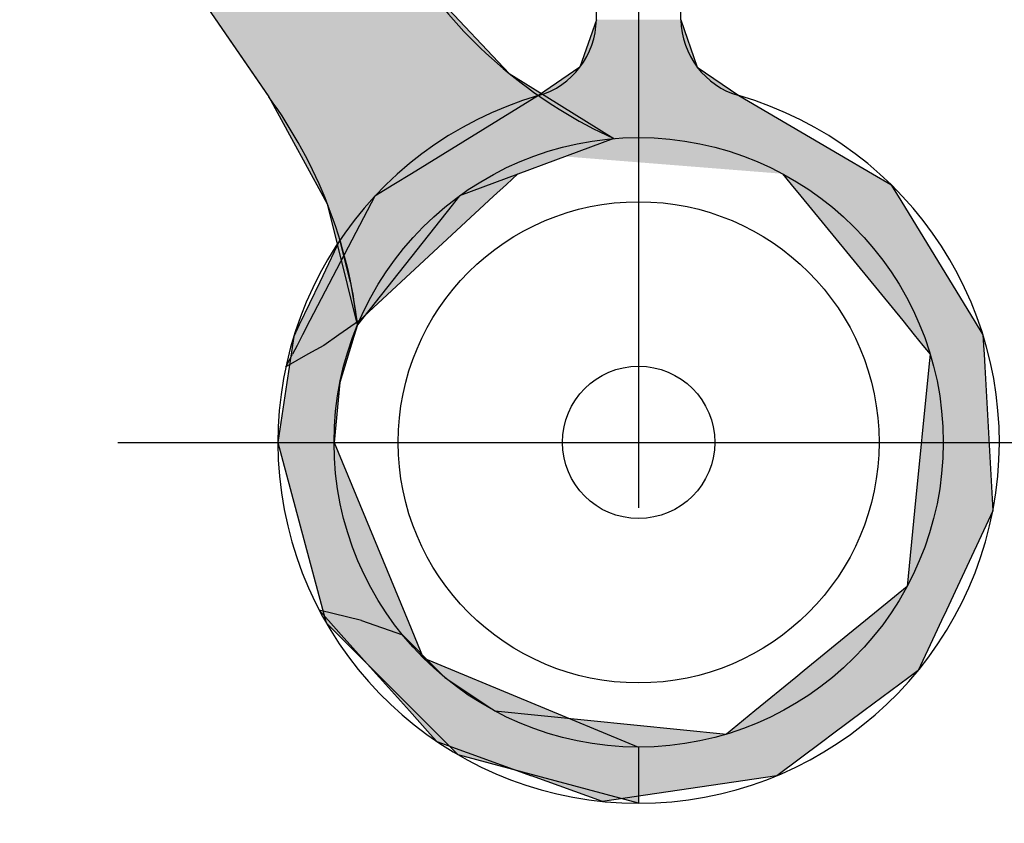
# Model space of a CAD drawing. Extents: x -153 to 117, y -219 to -24.
# Drawn here: x -52 to -46, y -98 to -93 of the extents above; entities that cross this region are included whole.
import ezdxf

# ---------------------------------------------------------------- set-up
doc = ezdxf.new("R2010")
doc.units = 0
doc.linetypes.add('CENTER2', pattern=[28.575, 19.05, -3.175, 3.175, -3.175])
doc.layers.get('0').update_dxf_attribs({"linetype": 'CONTINUOUS'})
doc.layers.get('DEFPOINTS').update_dxf_attribs({"linetype": 'CONTINUOUS'})
for name, color, linetype in [('中心線', 4, 'CENTER2'), ('外形線', 7, 'CONTINUOUS'), ('目盛', 70, 'CONTINUOUS'), ('針', 5, 'CONTINUOUS')]:
    doc.layers.add(name, color=color, linetype=linetype)
doc.styles.add('STYLE3', font='romans.shx', dxfattribs={"bigfont": 'bigfont.shx'})
doc.dimstyles.get("Standard").update_dxf_attribs({"dimtxt": 2.5, "dimasz": 2.5, "dimexe": 1.25, "dimexo": 0.625, "dimtad": 1, "dimcen": 2.5, "dimazin": 3, "dimtfac": 1, "dimtmove": 0, "dimatfit": 3})

# ---------------------------------------------------------------- blocks, each defined once
blk = doc.blocks.new('*U37')
at = {"layer": '針', "linetype": 'CONTINUOUS'}
for p, q in [((-50.7727, -93.2267), (-50.3889, -93.786)), ((-49.3179, -93.2267), (-48.7896, -93.786)), ((-50.3889, -93.786), (-50.2888, -93.932)), ((-48.7896, -93.786), (-48.555, -93.932)), ((-50.2888, -93.932), (-50.1465, -94.1926)), ((-48.555, -93.932), (-48.1363, -94.1926)), ((-50.1465, -94.1926), (-49.9518, -94.5492)), ((-48.1363, -94.1926), (-49.0987, -94.5492)), ((-49.9518, -94.5492), (-49.92, -94.6074)), ((-49.0987, -94.5492), (-49.1447, -94.6074)), ((-49.7353, -95.3543), (-49.92, -94.6074)), ((-49.1447, -94.6074), (-49.7353, -95.3543))]:
    blk.add_line(p, q, dxfattribs=at)
for points in [[(-50.7727, -93.2267), (-50.3889, -93.786), (-48.7896, -93.786)], [(-50.3889, -93.786), (-50.2888, -93.932), (-48.555, -93.932)], [(-50.2888, -93.932), (-50.1465, -94.1926), (-48.1363, -94.1926)], [(-50.1465, -94.1926), (-49.9518, -94.5492), (-49.0987, -94.5492)], [(-49.9518, -94.5492), (-49.92, -94.6074), (-49.1447, -94.6074)]]:
    blk.add_solid(points, dxfattribs=at)
at = {"layer": '針', "linetype": 'CONTINUOUS', "extrusion": (0, 0, -1)}
for points in [[(50.7727, -93.2267), (49.3179, -93.2267), (48.7896, -93.786)], [(50.3889, -93.786), (48.7896, -93.786), (48.555, -93.932)], [(50.2888, -93.932), (48.555, -93.932), (48.1363, -94.1926)], [(50.1465, -94.1926), (48.1363, -94.1926), (49.0987, -94.5492)], [(49.9518, -94.5492), (49.0987, -94.5492), (49.1447, -94.6074)], [(49.92, -94.6074), (49.1447, -94.6074), (49.7353, -95.3543)]]:
    blk.add_solid(points, dxfattribs=at)
blk = doc.blocks.new('*U38')
at = {"layer": '針', "linetype": 'CONTINUOUS'}
for p, q in [((-48.2456, -93.4514), (-48.348, -93.7477)), ((-47.7183, -93.4514), (-47.6159, -93.7477)), ((-48.348, -93.7477), (-48.6067, -93.9248)), ((-47.6159, -93.7477), (-47.3572, -93.9248)), ((-48.6067, -93.9248), (-49.2031, -94.2912)), ((-47.3572, -93.9248), (-46.729, -94.2912)), ((-49.2031, -94.2912), (-49.3994, -94.4118)), ((-46.729, -94.2912), (-46.5223, -94.4118)), ((-49.3994, -94.4118), (-49.508, -94.4786)), ((-48.7348, -94.4118), (-48.8069, -94.4786)), ((-47.0841, -94.4118), (-47.0294, -94.4786)), ((-46.5223, -94.4118), (-46.4078, -94.4786)), ((-49.508, -94.4786), (-49.6278, -94.5522)), ((-48.8069, -94.4786), (-48.8864, -94.5522)), ((-47.0294, -94.4786), (-46.9692, -94.5522)), ((-46.4078, -94.4786), (-46.3628, -94.5522)), ((-49.6278, -94.5522), (-50.0321, -95.3275)), ((-48.8864, -94.5522), (-49.7238, -95.3275)), ((-46.9692, -94.5522), (-46.3346, -95.3275)), ((-46.3628, -94.5522), (-45.8883, -95.3275)), ((-50.0321, -95.3275), (-50.0783, -95.416)), ((-49.7238, -95.3275), (-49.8517, -95.416)), ((-46.3346, -95.3275), (-46.2622, -95.416)), ((-45.8883, -95.3275), (-45.8341, -95.416)), ((-50.0783, -95.416), (-50.1124, -95.4815)), ((-49.8517, -95.416), (-49.9464, -95.4815)), ((-46.2622, -95.416), (-46.2085, -95.4815)), ((-45.8341, -95.416), (-45.8304, -95.4815)), ((-50.1124, -95.4815), (-50.1414, -95.5372)), ((-49.9464, -95.4815), (-50.0447, -95.5372)), ((-46.2085, -95.4815), (-46.163, -95.5372)), ((-45.8304, -95.4815), (-45.8273, -95.5372)), ((-50.0447, -95.5372), (-50.182, -95.6149)), ((-50.182, -95.6149), (-50.1414, -95.5372)), ((-46.163, -95.5372), (-46.1708, -95.6149)), ((-45.8273, -95.5372), (-45.823, -95.6149)), ((-46.1708, -95.6149), (-46.2605, -96.5134)), ((-45.823, -95.6149), (-45.7728, -96.5134)), ((-46.2605, -96.5134), (-46.3074, -96.9842)), ((-45.7728, -96.5134), (-45.9931, -96.9842)), ((-46.3074, -96.9842), (-46.4881, -97.132)), ((-45.9931, -96.9842), (-46.0623, -97.132)), ((-49.9742, -97.132), (-49.9159, -97.1971)), ((-49.7114, -97.1971), (-49.9742, -97.132)), ((-46.4881, -97.132), (-46.5676, -97.1971)), ((-46.0623, -97.132), (-46.0928, -97.1971)), ((-49.9159, -97.1971), (-49.8367, -97.2856)), ((-49.7114, -97.1971), (-49.4556, -97.2856)), ((-46.5676, -97.1971), (-46.6758, -97.2856)), ((-46.0928, -97.1971), (-46.1342, -97.2856)), ((-49.8367, -97.2856), (-49.6369, -97.5088)), ((-49.4556, -97.2856), (-49.2339, -97.5088)), ((-46.6758, -97.2856), (-46.9484, -97.5088)), ((-46.1342, -97.2856), (-46.2386, -97.5088)), ((-49.6369, -97.5088), (-49.5984, -97.5518)), ((-49.2339, -97.5088), (-49.1912, -97.5518)), ((-46.9484, -97.5088), (-47.0009, -97.5518)), ((-46.2386, -97.5088), (-46.2964, -97.5518)), ((-49.5984, -97.5518), (-49.4114, -97.7608)), ((-49.1912, -97.5518), (-48.8798, -97.7608)), ((-47.0009, -97.5518), (-47.2563, -97.7608)), ((-46.2964, -97.5518), (-46.5773, -97.7608)), ((-49.4114, -97.7608), (-49.2821, -97.9052)), ((-48.8798, -97.7608), (-47.4328, -97.9052)), ((-47.2563, -97.7608), (-47.4328, -97.9052)), ((-46.5773, -97.7608), (-46.7715, -97.9052)), ((-49.2821, -97.9052), (-49.2412, -97.9509)), ((-49.2412, -97.9509), (-48.6501, -98.1649)), ((-46.8329, -97.9509), (-47.1204, -98.1649)), ((-46.7715, -97.9052), (-46.8329, -97.9509)), ((-48.2077, -98.325), (-48.6501, -98.1649)), ((-47.1204, -98.1649), (-48.2077, -98.325))]:
    blk.add_line(p, q, dxfattribs=at)
for points in [[(-48.2456, -93.4514), (-48.348, -93.7477), (-47.6159, -93.7477)], [(-48.348, -93.7477), (-48.6067, -93.9248), (-47.3572, -93.9248)], [(-48.6067, -93.9248), (-49.2031, -94.2912), (-46.729, -94.2912)], [(-49.2031, -94.2912), (-49.3994, -94.4118), (-48.7348, -94.4118)], [(-48.6046, -94.2912), (-47.0841, -94.4118), (-46.5223, -94.4118)], [(-49.3994, -94.4118), (-49.508, -94.4786), (-48.8069, -94.4786)], [(-47.0841, -94.4118), (-47.0294, -94.4786), (-46.4078, -94.4786)], [(-49.508, -94.4786), (-49.6278, -94.5522), (-48.8864, -94.5522)], [(-47.0294, -94.4786), (-46.9692, -94.5522), (-46.3628, -94.5522)], [(-49.6278, -94.5522), (-50.0321, -95.3275), (-49.7238, -95.3275)], [(-46.9692, -94.5522), (-46.3346, -95.3275), (-45.8883, -95.3275)], [(-50.0321, -95.3275), (-50.0783, -95.416), (-49.8517, -95.416)], [(-46.3346, -95.3275), (-46.2622, -95.416), (-45.8341, -95.416)], [(-50.0783, -95.416), (-50.1124, -95.4815), (-49.9464, -95.4815)], [(-46.2622, -95.416), (-46.2085, -95.4815), (-45.8304, -95.4815)], [(-50.1124, -95.4815), (-50.1414, -95.5372), (-50.0447, -95.5372)], [(-46.2085, -95.4815), (-46.163, -95.5372), (-45.8273, -95.5372)], [(-46.163, -95.5372), (-46.1708, -95.6149), (-45.823, -95.6149)], [(-46.1708, -95.6149), (-46.2605, -96.5134), (-45.7728, -96.5134)], [(-46.2605, -96.5134), (-46.3074, -96.9842), (-45.9931, -96.9842)], [(-46.3074, -96.9842), (-46.4881, -97.132), (-46.0623, -97.132)], [(-49.9742, -97.132), (-49.9159, -97.1971), (-49.7114, -97.1971)], [(-46.4881, -97.132), (-46.5676, -97.1971), (-46.0928, -97.1971)], [(-49.9159, -97.1971), (-49.8367, -97.2856), (-49.4556, -97.2856)], [(-46.5676, -97.1971), (-46.6758, -97.2856), (-46.1342, -97.2856)], [(-49.8367, -97.2856), (-49.6369, -97.5088), (-49.2339, -97.5088)], [(-46.6758, -97.2856), (-46.9484, -97.5088), (-46.2386, -97.5088)], [(-49.6369, -97.5088), (-49.5984, -97.5518), (-49.1912, -97.5518)], [(-46.9484, -97.5088), (-47.0009, -97.5518), (-46.2964, -97.5518)], [(-49.5984, -97.5518), (-49.4114, -97.7608), (-48.8798, -97.7608)], [(-47.0009, -97.5518), (-47.2563, -97.7608), (-46.5773, -97.7608)], [(-49.4114, -97.7608), (-49.2821, -97.9052), (-47.4328, -97.9052)], [(-47.2563, -97.7608), (-47.4328, -97.9052), (-46.7715, -97.9052)], [(-49.2821, -97.9052), (-49.2412, -97.9509), (-46.8329, -97.9509)], [(-49.2412, -97.9509), (-48.6501, -98.1649), (-47.1204, -98.1649)]]:
    blk.add_solid(points, dxfattribs=at)
at = {"layer": '針', "linetype": 'CONTINUOUS', "extrusion": (0, 0, -1)}
for points in [[(48.2456, -93.4514), (47.7183, -93.4514), (47.6159, -93.7477)], [(48.348, -93.7477), (47.6159, -93.7477), (47.3572, -93.9248)], [(48.6067, -93.9248), (47.3572, -93.9248), (46.729, -94.2912)], [(49.2031, -94.2912), (48.6046, -94.2912), (48.7348, -94.4118)], [(48.6046, -94.2912), (46.729, -94.2912), (46.5223, -94.4118)], [(49.3994, -94.4118), (48.7348, -94.4118), (48.8069, -94.4786)], [(47.0841, -94.4118), (46.5223, -94.4118), (46.4078, -94.4786)], [(49.508, -94.4786), (48.8069, -94.4786), (48.8864, -94.5522)], [(47.0294, -94.4786), (46.4078, -94.4786), (46.3628, -94.5522)], [(49.6278, -94.5522), (48.8864, -94.5522), (49.7238, -95.3275)], [(46.9692, -94.5522), (46.3628, -94.5522), (45.8883, -95.3275)], [(50.0321, -95.3275), (49.7238, -95.3275), (49.8517, -95.416)], [(46.3346, -95.3275), (45.8883, -95.3275), (45.8341, -95.416)], [(50.0783, -95.416), (49.8517, -95.416), (49.9464, -95.4815)], [(46.2622, -95.416), (45.8341, -95.416), (45.8304, -95.4815)], [(50.1124, -95.4815), (49.9464, -95.4815), (50.0447, -95.5372)], [(46.2085, -95.4815), (45.8304, -95.4815), (45.8273, -95.5372)], [(50.1414, -95.5372), (50.0447, -95.5372), (50.182, -95.6149)], [(46.163, -95.5372), (45.8273, -95.5372), (45.823, -95.6149)], [(46.1708, -95.6149), (45.823, -95.6149), (45.7728, -96.5134)], [(46.2605, -96.5134), (45.7728, -96.5134), (45.9931, -96.9842)], [(46.3074, -96.9842), (45.9931, -96.9842), (46.0623, -97.132)], [(46.4881, -97.132), (46.0623, -97.132), (46.0928, -97.1971)], [(49.9159, -97.1971), (49.7114, -97.1971), (49.4556, -97.2856)], [(46.5676, -97.1971), (46.0928, -97.1971), (46.1342, -97.2856)], [(49.8367, -97.2856), (49.4556, -97.2856), (49.2339, -97.5088)], [(46.6758, -97.2856), (46.1342, -97.2856), (46.2386, -97.5088)], [(49.6369, -97.5088), (49.2339, -97.5088), (49.1912, -97.5518)], [(46.9484, -97.5088), (46.2386, -97.5088), (46.2964, -97.5518)], [(49.5984, -97.5518), (49.1912, -97.5518), (48.8798, -97.7608)], [(47.0009, -97.5518), (46.2964, -97.5518), (46.5773, -97.7608)], [(49.4114, -97.7608), (48.8798, -97.7608), (47.4328, -97.9052)], [(47.2563, -97.7608), (46.5773, -97.7608), (46.7715, -97.9052)], [(49.2821, -97.9052), (46.7715, -97.9052), (46.8329, -97.9509)], [(49.2412, -97.9509), (46.8329, -97.9509), (47.1204, -98.1649)], [(48.6501, -98.1649), (47.1204, -98.1649), (48.2077, -98.325)]]:
    blk.add_solid(points, dxfattribs=at)
blk = doc.blocks.new('*U39')
at = {"layer": '針', "linetype": 'CONTINUOUS'}
for p, q in [((-49.8449, -94.8247), (-49.9705, -95.087)), ((-49.7781, -95.087), (-49.8449, -94.8247)), ((-49.9705, -95.087), (-50.0984, -95.3543)), ((-49.7781, -95.087), (-49.7353, -95.3543)), ((-50.0984, -95.3543), (-50.133, -95.4265)), ((-49.7353, -95.3543), (-49.7573, -95.4265)), ((-50.133, -95.4265), (-50.176, -95.7131)), ((-49.7573, -95.4265), (-49.8449, -95.7131)), ((-50.176, -95.7131), (-50.2319, -96.0863)), ((-49.8449, -95.7131), (-49.8819, -96.0863)), ((-50.2319, -96.0863), (-49.8819, -96.0863)), ((-50.2319, -96.0863), (-49.8819, -96.0863)), ((-50.2319, -96.0863), (-49.9305, -97.2113)), ((-49.8819, -96.0863), (-49.4159, -97.2113)), ((-49.9305, -97.2113), (-49.712, -97.4298)), ((-49.4159, -97.2113), (-49.3254, -97.4298)), ((-49.712, -97.4298), (-49.1555, -97.9863)), ((-49.3254, -97.4298), (-47.9819, -97.9863)), ((-49.1555, -97.9863), (-49.1069, -98.0349)), ((-47.9819, -97.9863), (-47.9819, -98.0349)), ((-47.9819, -98.3363), (-49.1069, -98.0349)), ((-47.9819, -98.0349), (-47.9819, -98.3363))]:
    blk.add_line(p, q, dxfattribs=at)
for points in [[(-49.8449, -94.8247), (-49.9705, -95.087), (-49.7781, -95.087)], [(-49.9705, -95.087), (-50.0984, -95.3543), (-49.7353, -95.3543)], [(-50.0984, -95.3543), (-50.133, -95.4265), (-49.7573, -95.4265)], [(-50.133, -95.4265), (-50.176, -95.7131), (-49.8449, -95.7131)], [(-50.176, -95.7131), (-50.2319, -96.0863), (-49.8819, -96.0863)], [(-50.2319, -96.0863), (-50.2319, -96.0863), (-49.8819, -96.0863)], [(-50.2319, -96.0863), (-50.2319, -96.0863), (-49.8819, -96.0863)], [(-50.2319, -96.0863), (-49.9305, -97.2113), (-49.4159, -97.2113)], [(-49.9305, -97.2113), (-49.712, -97.4298), (-49.3254, -97.4298)], [(-49.712, -97.4298), (-49.1555, -97.9863), (-47.9819, -97.9863)], [(-49.1555, -97.9863), (-49.1069, -98.0349), (-47.9819, -98.0349)]]:
    blk.add_solid(points, dxfattribs=at)
at = {"layer": '針', "linetype": 'CONTINUOUS', "extrusion": (0, 0, -1)}
for points in [[(49.9705, -95.087), (49.7781, -95.087), (49.7353, -95.3543)], [(50.0984, -95.3543), (49.7353, -95.3543), (49.7573, -95.4265)], [(50.133, -95.4265), (49.7573, -95.4265), (49.8449, -95.7131)], [(50.176, -95.7131), (49.8449, -95.7131), (49.8819, -96.0863)], [(50.2319, -96.0863), (49.8819, -96.0863), (49.4159, -97.2113)], [(49.9305, -97.2113), (49.4159, -97.2113), (49.3254, -97.4298)], [(49.712, -97.4298), (49.3254, -97.4298), (47.9819, -97.9863)], [(49.1555, -97.9863), (47.9819, -97.9863), (47.9819, -98.0349)], [(49.1069, -98.0349), (47.9819, -98.0349), (47.9819, -98.3363)]]:
    blk.add_solid(points, dxfattribs=at)
blk = doc.blocks.new('_OPEN')
at = {"color": 0, "linetype": 'BYBLOCK'}
for p, q in [((-1, 0.1667), (0, 0)), ((0, 0), (-1, -0.1667)), ((0, 0), (-1, 0))]:
    blk.add_line(p, q, dxfattribs=at)
blk = doc.blocks.new('*U84')
at = {"layer": '外形線', "color": 6, "style": 'STYLE3'}
blk.add_text('50.5', height=2.5, rotation=90, dxfattribs=at).set_placement((-110.9512, -75.003))
blk = doc.blocks.new('*D1')
at = {"layer": 'DEFPOINTS', "color": 0}
for p in [(-47.9819, -45.5863), (-110.3262, -96.0863), (-79.8063, -96.0863)]:
    blk.add_point(p, dxfattribs=at)
at = {"layer": '外形線', "color": 2}
for p, q in [((-47.9819, -45.5863), (-111.5762, -45.5863)), ((-110.3262, -48.0863), (-110.3262, -93.5863)), ((-79.8063, -96.0863), (-111.5762, -96.0863))]:
    blk.add_line(p, q, dxfattribs=at)
at = {"layer": '外形線', "color": 2, "xscale": 2.5, "yscale": 2.5, "zscale": 2.5}
for p, rotation in [((-110.3262, -45.5863), 90), ((-110.3262, -96.0863), 270)]:
    blk.add_blockref('_OPEN', p, dxfattribs=dict(at, rotation=rotation))
at = {"layer": '外形線'}
blk.add_blockref('*U84', (0, 0), dxfattribs=at)
blk = doc.blocks.new('*U86')
at = {"layer": '外形線', "color": 6, "style": 'STYLE3'}
blk.add_text('134.1', height=2.5, rotation=90, dxfattribs=at).set_placement((-121.3379, -117.8149))
blk = doc.blocks.new('*D4')
at = {"layer": 'DEFPOINTS', "color": 0}
for p in [(-47.9819, -45.5863), (-120.7129, -179.6863), (-47.9819, -179.6863)]:
    blk.add_point(p, dxfattribs=at)
at = {"layer": '外形線', "color": 2}
for p, q in [((-47.9819, -45.5863), (-121.9629, -45.5863)), ((-120.7129, -48.0863), (-120.7129, -177.1863)), ((-47.9819, -179.6863), (-121.9629, -179.6863))]:
    blk.add_line(p, q, dxfattribs=at)
at = {"layer": '外形線', "color": 2, "xscale": 2.5, "yscale": 2.5, "zscale": 2.5}
for p, rotation in [((-120.7129, -45.5863), 90), ((-120.7129, -179.6863), 270)]:
    blk.add_blockref('_OPEN', p, dxfattribs=dict(at, rotation=rotation))
at = {"layer": '外形線'}
blk.add_blockref('*U86', (0, 0), dxfattribs=at)

msp = doc.modelspace()

# ---------------------------------------------------------------- linework, layer by layer
at = {"layer": 'DEFPOINTS', "color": 0, "linetype": 'BYBLOCK'}
msp.add_point((-47.9819, -96.0863), dxfattribs=at)
msp.add_point((-47.9819, -96.0863), dxfattribs=at)
at = {"layer": '中心線'}
for p, q in [((-47.9819, -42.5191), (-47.9819, -181.4996)), ((-79.8063, -96.0863), (-16.0262, -96.0863))]:
    msp.add_line(p, q, dxfattribs=at)
at = {"layer": '外形線'}
for radius in [27.5, 23, 15.5]:
    msp.add_circle((-47.9819, -96.0863), radius, dxfattribs=at)
at = {"layer": '目盛'}
msp.add_circle((-47.9819, -96.0863), 14.25, dxfattribs=at)
at = {"layer": '針'}
for p, q in [((-60.986, -78.3409), (-50.2888, -93.932)), ((-48.2456, -93.4514), (-48.0819, -81.5863)), ((-47.7183, -93.4514), (-47.8819, -81.5863))]:
    msp.add_line(p, q, dxfattribs=at)
for radius in [1.9, 1.5, 0.475]:
    msp.add_circle((-47.9819, -96.0863), radius, dxfattribs=at)
for centre, radius, start, end in [((-46.8909, -91.4633), 3, 216, 245.47228), ((-48.7455, -93.4445), 0.5, 286.12153, 359.20976), ((-47.2183, -93.4445), 0.5, 180.79024, 253.87847), ((-52.7158, -95.6954), 3, 6.52772, 36), ((-47.9819, -96.0863), 2.25, 106.12153, 73.87847)]:
    msp.add_arc(centre, radius, start, end, dxfattribs=at)

# ---------------------------------------------------------------- block references
at = {"layer": '針', "linetype": 'CONTINUOUS'}
for name in ['*U37', '*U38', '*U39']:
    msp.add_blockref(name, (0, 0), dxfattribs=at)

# ---------------------------------------------------------------- dimensions: what is measured, and where the dimension line sits
at = {"layer": '外形線'}
for base, p2, picture, middle in [((-120.7129, -179.6863), (-47.9819, -179.6863), '*D4', (-122.5879, -112.6363)), ((-110.3262, -96.0863), (-79.8063, -96.0863), '*D1', (-112.2012, -70.8363))]:
    dim = msp.add_linear_dim(base=base, p1=(-47.9819, -45.5863), p2=p2, angle=90, dimstyle='Standard', override={"dimdec": 2}, dxfattribs=at)
    dim.commit()
    dim.dimension.update_dxf_attribs({"geometry": picture, "text_midpoint": middle})

doc.saveas('drawing.dxf')
